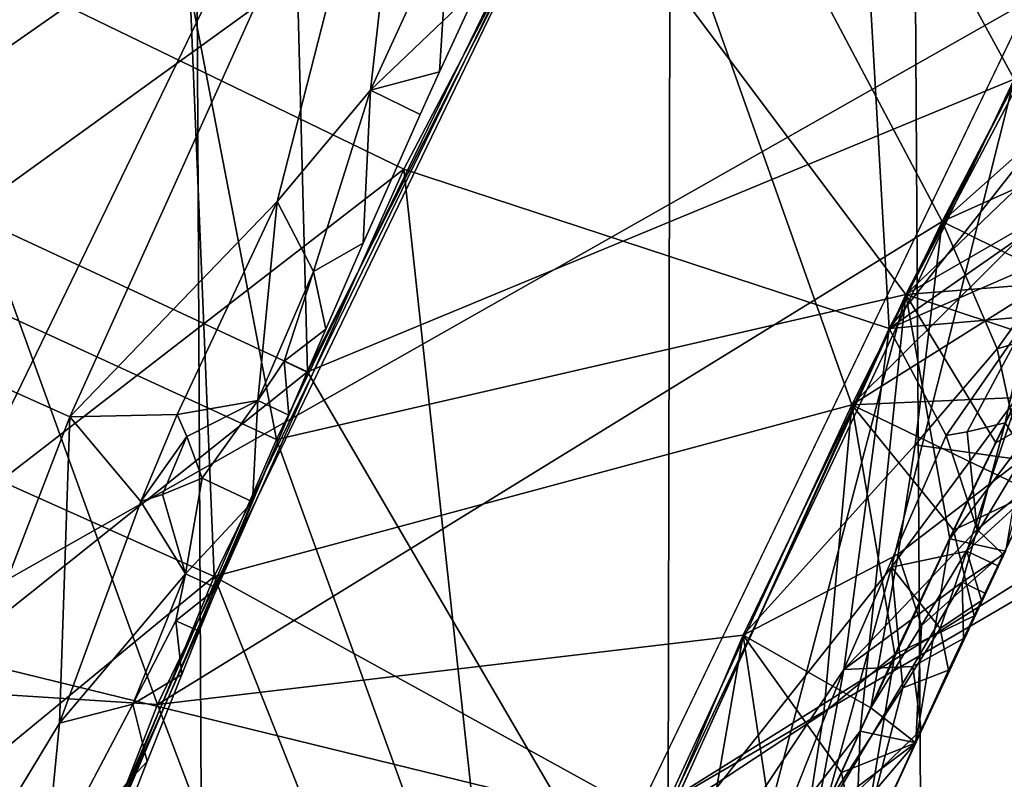
# Model space of a CAD drawing. Extents: x -235 to 35, y -2 to 95.
# Drawn here: x -209 to -208, y 50 to 51 of the extents above; entities that cross this region are included whole.
import ezdxf

# ---------------------------------------------------------------- set-up
doc = ezdxf.new("R2010")
doc.units = 0
doc.header["$MEASUREMENT"] = 0

msp = doc.modelspace()

# ---------------------------------------------------------------- linework, layer by layer
for points in [[(-209.210663, 4.2, -8.960264), (-209.479065, 71.899124, -8.675821), (-209.038559, 71.543793, -9.133843)], [(-208.703064, 4.2, -9.454052), (-209.210663, 4.2, -8.960264), (-209.038559, 71.543793, -9.133843)], [(-208.703064, 4.2, -9.454052), (-209.038559, 71.543793, -9.133843), (-208.580292, 71.202461, -9.565616)], [(-208.169052, 4.2, -9.919129), (-208.703064, 4.2, -9.454052), (-208.580292, 71.202461, -9.565616)], [(-208.169052, 4.2, -9.919129), (-208.580292, 71.202461, -9.565616), (-208.105347, 70.87661, -9.971256)], [(-199.822327, 55.538422, 30.35), (-208.37738, 50.572872, 30.35), (-208.642548, 50.022167, 30.35)], [(-199.258286, 55.500389, 30.35), (-199.822327, 55.538422, 30.35), (-208.642548, 50.022167, 30.35)], [(-199.258286, 55.500389, 30.35), (-209.063446, 48.875156, 30.35), (-209.217422, 48.283649, 30.35)], [(-198.699432, 55.43026, 30.35), (-199.258286, 55.500389, 30.35), (-209.217422, 48.283649, 30.35)], [(-199.258286, 55.500389, 30.35), (-208.871552, 49.455471, 30.35), (-209.063446, 48.875156, 30.35)], [(-199.258286, 55.500389, 30.35), (-208.642548, 50.022167, 30.35), (-208.871552, 49.455471, 30.35)], [(-198.699432, 55.43026, 30.35), (-209.40921, 47.076996, 30.35), (-209.446228, 46.4669, 30.35)], [(-198.146973, 55.328297, 30.35), (-198.699432, 55.43026, 30.35), (-209.446228, 46.4669, 30.35)], [(-198.699432, 55.43026, 30.35), (-209.33284, 47.683426, 30.35), (-209.40921, 47.076996, 30.35)], [(-198.699432, 55.43026, 30.35), (-209.217422, 48.283649, 30.35), (-209.33284, 47.683426, 30.35)], [(-198.146973, 55.328297, 30.35), (-209.446228, 46.4669, 30.35), (-209.443726, 45.855686, 30.35)], [(-198.146973, 55.328297, 30.35), (-209.443726, 45.855686, 30.35), (-209.401718, 45.245911, 30.35)], [(-198.146973, 55.328297, 30.35), (-209.401718, 45.245911, 30.35), (-209.320374, 44.640129, 30.35)], [(-197.602249, 55.194843, 30.35), (-198.146973, 55.328297, 30.35), (-209.320374, 44.640129, 30.35)], [(-197.602249, 55.194843, 30.35), (-209.320374, 44.640129, 30.35), (-209.200043, 44.040871, 30.35)], [(-209.041214, 43.450645, 30.35), (-197.602249, 55.194843, 30.35), (-209.200043, 44.040871, 30.35)], [(-208.844574, 42.871922, 30.35), (-197.602249, 55.194843, 30.35), (-209.041214, 43.450645, 30.35)], [(-208.844574, 42.871922, 30.35), (-197.066711, 55.030304, 30.35), (-197.602249, 55.194843, 30.35)], [(-208.610916, 42.307121, 30.35), (-197.066711, 55.030304, 30.35), (-208.844574, 42.871922, 30.35)], [(-208.341263, 41.75861, 30.35), (-197.066711, 55.030304, 30.35), (-208.610916, 42.307121, 30.35)], [(-208.581696, 50.876099, 24.957954), (-208.387558, 50.519703, 25.140921), (-208.08873, 51.056274, 25.12212)], [(-208.581696, 50.876099, 25.753922), (-208.08873, 51.056274, 25.565626), (-208.387558, 50.519703, 25.584427)], [(-208.878922, 51.038059, 25.93013), (-209.167282, 50.466618, 25.948412), (-209.46344, 50.632366, 26.123877)], [(-208.878922, 51.038059, 24.781744), (-209.286423, 50.992172, 24.612083), (-209.167282, 50.466618, 24.800026)], [(-208.878922, 51.038059, 24.781744), (-209.167282, 50.466618, 24.800026), (-208.860397, 50.323788, 24.976234)], [(-208.581696, 50.876099, 25.753922), (-209.167282, 50.466618, 25.948412), (-208.878922, 51.038059, 25.93013)], [(-208.878922, 51.038059, 24.781744), (-208.860397, 50.323788, 24.976234), (-208.581696, 50.876099, 24.957954)], [(-208.508789, 51.007587, 26.767797), (-209.100525, 50.607117, 26.609869), (-208.795868, 50.459587, 26.786079)], [(-208.508789, 51.007587, 27.563765), (-208.795868, 50.459587, 27.582047), (-209.100525, 50.607117, 27.758255)], [(-208.508789, 51.007587, 26.767797), (-208.795868, 50.459587, 26.786079), (-208.471344, 50.352978, 26.960917)], [(-208.508789, 51.007587, 27.563765), (-208.471344, 50.352978, 27.404423), (-208.795868, 50.459587, 27.582047)], [(-208.508789, 51.007587, 26.767797), (-208.471344, 50.352978, 26.960917), (-208.213562, 50.842026, 26.943995)], [(-208.508789, 51.007587, 27.563765), (-208.213562, 50.842026, 27.387501), (-208.471344, 50.352978, 27.404423)], [(-208.987686, 50.833107, 28.416809), (-209.286423, 50.99218, 28.240654), (-209.188736, 50.419983, 28.42993)], [(-209.328094, 50.432339, 21.350451), (-208.784302, 50.814678, 21.510004), (-209.315857, 50.934689, 21.237207)], [(-208.760406, 50.917805, 29.85), (-209.161728, 50.656532, 29.611876), (-209.135483, 50.142769, 29.85)], [(-208.760406, 50.917805, 29.85), (-209.135483, 50.142769, 29.85), (-208.37738, 50.572872, 30.35)], [(-208.952347, 50.900917, 22.971901), (-209.457794, 50.644409, 22.80851), (-209.231888, 50.32513, 22.990183)], [(-208.952347, 50.900917, 24.120287), (-209.231888, 50.32513, 24.138567), (-209.379395, 50.807552, 24.30422)], [(-208.952347, 50.900917, 22.971901), (-209.231888, 50.32513, 22.990183), (-208.922836, 50.187038, 23.166391)], [(-208.652649, 50.743553, 23.944077), (-209.231888, 50.32513, 24.138567), (-208.952347, 50.900917, 24.120287)], [(-208.952347, 50.900917, 22.971901), (-208.922836, 50.187038, 23.166391), (-208.652649, 50.743553, 23.148109)], [(-208.581696, 50.876099, 25.753922), (-208.860397, 50.323788, 25.772202), (-209.167282, 50.466618, 25.948412)], [(-208.581696, 50.876099, 24.957954), (-208.860397, 50.323788, 24.976234), (-208.387558, 50.519703, 25.140921)], [(-208.581696, 50.876099, 25.753922), (-208.387558, 50.519703, 25.584427), (-208.860397, 50.323788, 25.772202)], [(-209.328094, 50.432339, 22.146425), (-209.348862, 50.869186, 22.237251), (-208.784302, 50.814678, 21.95351)], [(-208.24054, 50.646778, 27.337004), (-208.471344, 50.352978, 27.404423), (-208.213562, 50.842026, 27.387501)], [(-208.24054, 50.646774, 27.005795), (-208.213562, 50.842026, 26.943995), (-208.471344, 50.352978, 26.960917)], [(-208.987686, 50.833107, 28.416809), (-209.188736, 50.419983, 28.42993), (-208.881119, 50.278706, 28.606153)], [(-208.987686, 50.833107, 28.416809), (-208.881119, 50.278706, 28.606153), (-208.686798, 50.678001, 28.593031)], [(-209.328094, 50.432339, 22.146425), (-208.784302, 50.814678, 21.95351), (-209.01947, 50.293659, 21.970154)], [(-209.328094, 50.432339, 21.350451), (-209.01947, 50.293659, 21.526648), (-208.784302, 50.814678, 21.510004)], [(-208.880692, 50.43784, 21.908485), (-209.01947, 50.293659, 21.970154), (-208.784302, 50.814678, 21.95351)], [(-208.880692, 50.437836, 21.577246), (-208.784302, 50.814678, 21.510004), (-209.01947, 50.293659, 21.526648)], [(-208.818222, 50.512287, 21.86895), (-208.880692, 50.43784, 21.908485), (-208.784302, 50.814678, 21.95351)], [(-208.818222, 50.512287, 21.611246), (-208.784302, 50.814678, 21.510004), (-208.880692, 50.437836, 21.577246)], [(-208.765686, 50.626919, 21.865242), (-208.818222, 50.512287, 21.86895), (-208.784302, 50.814678, 21.95351)], [(-208.765686, 50.626919, 21.607538), (-208.784302, 50.814678, 21.510004), (-208.818222, 50.512287, 21.611246)], [(-208.628647, 50.789085, 29.385477), (-208.9608, 50.101288, 29.408051), (-209.161728, 50.656532, 29.611876)], [(-208.628647, 50.789085, 29.385477), (-208.435913, 50.4245, 29.216265), (-208.9608, 50.101288, 29.408051)], [(-208.628647, 50.789085, 29.385477), (-208.29393, 50.696861, 29.206865), (-208.435913, 50.4245, 29.216265)], [(-208.652649, 50.743553, 23.944077), (-208.922836, 50.187038, 23.962358), (-209.231888, 50.32513, 24.138567)], [(-208.652649, 50.743553, 23.148109), (-208.922836, 50.187038, 23.166391), (-208.496231, 50.301846, 23.334085)], [(-208.652649, 50.743553, 23.944077), (-208.496231, 50.301846, 23.777592), (-208.922836, 50.187038, 23.962358)], [(-208.652649, 50.743553, 23.148109), (-208.496231, 50.301846, 23.334085), (-208.3582, 50.576233, 23.324686)], [(-208.652649, 50.743553, 23.944077), (-208.3582, 50.576233, 23.76819), (-208.496231, 50.301846, 23.777592)], [(-208.289307, 50.554955, 29.154573), (-208.435913, 50.4245, 29.216265), (-208.29393, 50.696861, 29.206865)], [(-208.686798, 50.678001, 28.593031), (-208.881119, 50.278706, 28.606153), (-208.46019, 50.375671, 28.774429)], [(-208.686798, 50.678001, 28.593031), (-208.46019, 50.375671, 28.774429), (-208.319778, 50.648853, 28.765028)], [(-208.9608, 50.101288, 29.408051), (-209.388535, 50.128765, 29.622587), (-209.161728, 50.656532, 29.611876)], [(-208.333389, 50.449028, 27.332018), (-208.471344, 50.352978, 27.404423), (-208.24054, 50.646778, 27.337004)], [(-208.333389, 50.449028, 27.02425), (-208.24054, 50.646774, 27.005795), (-208.471344, 50.352978, 26.960917)], [(-208.306061, 50.522999, 28.824253), (-208.319778, 50.648853, 28.765028), (-208.46019, 50.375671, 28.774429)], [(-208.765686, 50.626919, 21.865242), (-208.745834, 50.581722, 21.737318), (-208.818222, 50.512287, 21.86895)], [(-208.765686, 50.626919, 21.607538), (-208.818222, 50.512287, 21.611246), (-208.771988, 50.52462, 21.73917)], [(-208.765686, 50.626919, 21.607538), (-208.771988, 50.52462, 21.73917), (-208.745834, 50.581722, 21.737318)], [(-209.100525, 50.607117, 26.609869), (-209.36116, 50.022518, 26.628151), (-208.795868, 50.459587, 26.786079)], [(-209.100525, 50.607117, 27.758255), (-209.047791, 49.894558, 27.600327), (-209.36116, 50.022518, 27.776537)], [(-208.795868, 50.459587, 27.582047), (-209.047791, 49.894558, 27.600327), (-209.100525, 50.607117, 27.758255)], [(-208.771988, 50.52462, 21.73917), (-208.818222, 50.512287, 21.86895), (-208.745834, 50.581722, 21.737318)], [(-208.340485, 50.456444, 23.715061), (-208.496231, 50.301846, 23.777592), (-208.3582, 50.576233, 23.76819)], [(-208.340485, 50.456444, 23.383852), (-208.3582, 50.576233, 23.324686), (-208.496231, 50.301846, 23.334085)], [(-209.135483, 50.142769, 29.85), (-208.642548, 50.022167, 30.35), (-208.37738, 50.572872, 30.35)], [(-208.289307, 50.554955, 29.154573), (-208.293777, 50.488262, 29.119713), (-208.435913, 50.4245, 29.216265)], [(-208.771988, 50.52462, 21.73917), (-208.784927, 50.496014, 21.740097), (-208.818222, 50.512287, 21.86895)], [(-208.771988, 50.52462, 21.73917), (-208.818222, 50.512287, 21.611246), (-208.784927, 50.496014, 21.740097)], [(-208.306061, 50.522999, 28.824253), (-208.46019, 50.375671, 28.774429), (-208.306168, 50.464279, 28.862627)], [(-208.860397, 50.323788, 24.976234), (-208.650864, 49.964771, 25.159723), (-208.387558, 50.519703, 25.140921)], [(-208.860397, 50.323788, 25.772202), (-208.387558, 50.519703, 25.584427), (-208.650864, 49.964771, 25.603228)], [(-208.469711, 50.193089, 25.538395), (-208.650864, 49.964771, 25.603228), (-208.387558, 50.519703, 25.584427)], [(-208.469711, 50.193085, 25.207184), (-208.387558, 50.519703, 25.140921), (-208.650864, 49.964771, 25.159723)], [(-208.384613, 50.308228, 25.497311), (-208.469711, 50.193089, 25.538395), (-208.387558, 50.519703, 25.584427)], [(-208.384613, 50.308228, 25.239582), (-208.387558, 50.519703, 25.140921), (-208.469711, 50.193085, 25.207184)], [(-208.8564, 50.391109, 21.845871), (-208.880692, 50.43784, 21.908485), (-208.818222, 50.512287, 21.86895)], [(-208.8564, 50.391109, 21.641729), (-208.818222, 50.512287, 21.611246), (-208.880692, 50.437836, 21.577246)], [(-208.823212, 50.409958, 21.742878), (-208.8564, 50.391109, 21.845871), (-208.818222, 50.512287, 21.86895)], [(-208.8564, 50.391109, 21.641729), (-208.823212, 50.409958, 21.742878), (-208.818222, 50.512287, 21.611246)], [(-208.784927, 50.496014, 21.740097), (-208.818222, 50.512287, 21.611246), (-208.823212, 50.409958, 21.742878)], [(-208.784927, 50.496014, 21.740097), (-208.823212, 50.409958, 21.742878), (-208.818222, 50.512287, 21.86895)], [(-208.363602, 50.388828, 29.148445), (-208.435913, 50.4245, 29.216265), (-208.293777, 50.488262, 29.119713)], [(-208.860397, 50.323788, 25.772202), (-209.418915, 49.878098, 25.966692), (-209.167282, 50.466618, 25.948412)], [(-209.167282, 50.466618, 24.800026), (-209.103607, 49.754971, 24.994516), (-208.860397, 50.323788, 24.976234)], [(-208.346603, 50.384544, 28.865372), (-208.306168, 50.464279, 28.862627), (-208.46019, 50.375671, 28.774429)], [(-208.795868, 50.459587, 26.786079), (-209.36116, 50.022518, 26.628151), (-209.047791, 49.894558, 26.804359)], [(-208.795868, 50.459587, 26.786079), (-209.047791, 49.894558, 26.804359), (-208.723602, 49.793007, 26.979717)], [(-208.795868, 50.459587, 27.582047), (-208.723602, 49.793007, 27.423223), (-209.047791, 49.894558, 27.600327)], [(-208.795868, 50.459587, 26.786079), (-208.723602, 49.793007, 26.979717), (-208.471344, 50.352978, 26.960917)], [(-208.795868, 50.459587, 27.582047), (-208.471344, 50.352978, 27.404423), (-208.723602, 49.793007, 27.423223)], [(-208.340485, 50.456444, 23.715061), (-208.338699, 50.400734, 23.679831), (-208.496231, 50.301846, 23.777592)], [(-208.340485, 50.456444, 23.383852), (-208.496231, 50.301846, 23.334085), (-208.338699, 50.400734, 23.422102)], [(-208.333389, 50.449028, 27.332018), (-208.370575, 50.396858, 27.345692), (-208.471344, 50.352978, 27.404423)], [(-208.333389, 50.449028, 27.02425), (-208.471344, 50.352978, 26.960917), (-208.370575, 50.396858, 27.014482)], [(-208.947571, 50.295219, 21.918774), (-209.01947, 50.293659, 21.970154), (-208.880692, 50.43784, 21.908485)], [(-208.947571, 50.295216, 21.576202), (-208.880692, 50.437836, 21.577246), (-209.01947, 50.293659, 21.526648)], [(-208.947571, 50.295219, 21.918774), (-208.880692, 50.43784, 21.908485), (-208.8936, 50.304607, 21.848663)], [(-208.947571, 50.295216, 21.576202), (-208.8936, 50.304607, 21.644485), (-208.880692, 50.437836, 21.577246)], [(-208.8564, 50.391109, 21.845871), (-208.8936, 50.304607, 21.848663), (-208.880692, 50.43784, 21.908485)], [(-208.8564, 50.391109, 21.641729), (-208.880692, 50.437836, 21.577246), (-208.8936, 50.304607, 21.644485)], [(-209.328094, 50.432339, 22.146425), (-209.01947, 50.293659, 21.970154), (-209.224442, 49.760853, 21.986805)], [(-209.328094, 50.432339, 21.350451), (-209.224442, 49.760853, 21.543299), (-209.01947, 50.293659, 21.526648)], [(-208.9608, 50.101288, 29.408051), (-208.435913, 50.4245, 29.216265), (-208.568954, 50.147663, 29.225666)], [(-208.453934, 50.274967, 29.186165), (-208.568954, 50.147663, 29.225666), (-208.435913, 50.4245, 29.216265)], [(-208.399017, 50.339169, 29.16202), (-208.453934, 50.274967, 29.186165), (-208.435913, 50.4245, 29.216265)], [(-208.363602, 50.388828, 29.148445), (-208.399017, 50.339169, 29.16202), (-208.435913, 50.4245, 29.216265)], [(-209.188736, 50.419983, 28.42993), (-209.05719, 49.871021, 28.619274), (-208.881119, 50.278706, 28.606153)], [(-208.848206, 50.352531, 21.744726), (-208.8564, 50.391109, 21.845871), (-208.823212, 50.409958, 21.742878)], [(-208.848206, 50.352531, 21.744726), (-208.823212, 50.409958, 21.742878), (-208.8564, 50.391109, 21.641729)], [(-208.385437, 50.306664, 23.683079), (-208.496231, 50.301846, 23.777592), (-208.338699, 50.400734, 23.679831)], [(-208.385437, 50.306664, 23.42535), (-208.338699, 50.400734, 23.422102), (-208.496231, 50.301846, 23.334085)], [(-208.370575, 50.396858, 27.345692), (-208.377762, 50.360855, 27.335064), (-208.471344, 50.352978, 27.404423)], [(-208.370575, 50.396858, 27.014482), (-208.471344, 50.352978, 26.960917), (-208.377762, 50.360855, 27.027296)], [(-208.8564, 50.391109, 21.845871), (-208.875961, 50.330925, 21.83379), (-208.8936, 50.304607, 21.848663)], [(-208.8564, 50.391109, 21.641729), (-208.8936, 50.304607, 21.644485), (-208.875961, 50.330925, 21.657513)], [(-208.848206, 50.352531, 21.744726), (-208.875961, 50.330925, 21.83379), (-208.8564, 50.391109, 21.845871)], [(-208.848206, 50.352531, 21.744726), (-208.8564, 50.391109, 21.641729), (-208.875961, 50.330925, 21.657513)], [(-208.346603, 50.384544, 28.865372), (-208.46019, 50.375671, 28.774429), (-208.366531, 50.344532, 28.866743)], [(-208.334015, 50.358711, 29.075972), (-208.399017, 50.339169, 29.16202), (-208.363602, 50.388828, 29.148445)], [(-208.881119, 50.278706, 28.606153), (-208.713943, 49.816383, 28.79323), (-208.46019, 50.375671, 28.774429)], [(-208.560776, 49.993332, 28.842379), (-208.46019, 50.375671, 28.774429), (-208.713943, 49.816383, 28.79323)], [(-208.490768, 50.083466, 28.875715), (-208.46019, 50.375671, 28.774429), (-208.560776, 49.993332, 28.842379)], [(-208.430725, 50.212242, 28.871302), (-208.46019, 50.375671, 28.774429), (-208.490768, 50.083466, 28.875715)], [(-208.399963, 50.276287, 28.869093), (-208.46019, 50.375671, 28.774429), (-208.430725, 50.212242, 28.871302)], [(-208.366531, 50.344532, 28.866743), (-208.46019, 50.375671, 28.774429), (-208.399963, 50.276287, 28.869093)], [(-208.433197, 50.28117, 27.355387), (-208.471344, 50.352978, 27.404423), (-208.377762, 50.360855, 27.335064)], [(-208.433212, 50.28117, 27.012894), (-208.377762, 50.360855, 27.027296), (-208.471344, 50.352978, 26.960917)], [(-208.433212, 50.28117, 27.012894), (-208.419144, 50.283653, 27.026028), (-208.377762, 50.360855, 27.027296)], [(-208.419144, 50.283653, 27.341736), (-208.433197, 50.28117, 27.355387), (-208.377762, 50.360855, 27.335064)], [(-208.419144, 50.283653, 27.341736), (-208.377762, 50.360855, 27.335064), (-208.393585, 50.289791, 27.312231)], [(-208.419144, 50.283653, 27.026028), (-208.393585, 50.289791, 27.054502), (-208.377762, 50.360855, 27.027296)], [(-208.334015, 50.358711, 29.075972), (-208.383057, 50.264931, 29.086334), (-208.399017, 50.339169, 29.16202)], [(-208.848206, 50.352531, 21.744726), (-208.86058, 50.323761, 21.745651), (-208.875961, 50.330925, 21.83379)], [(-208.848206, 50.352531, 21.744726), (-208.875961, 50.330925, 21.657513), (-208.86058, 50.323761, 21.745651)], [(-208.501556, 50.124725, 27.355005), (-208.723602, 49.793007, 27.423223), (-208.471344, 50.352978, 27.404423)], [(-208.501556, 50.124725, 27.023796), (-208.471344, 50.352978, 26.960917), (-208.723602, 49.793007, 26.979717)], [(-208.433197, 50.28117, 27.355387), (-208.501556, 50.124725, 27.355005), (-208.471344, 50.352978, 27.404423)], [(-208.433212, 50.28117, 27.012894), (-208.471344, 50.352978, 26.960917), (-208.501556, 50.124725, 27.023796)], [(-208.366531, 50.344532, 28.866743), (-208.399963, 50.276287, 28.869093), (-208.368835, 50.294266, 28.908928)], [(-208.399017, 50.339169, 29.16202), (-208.383057, 50.264931, 29.086334), (-208.453934, 50.274967, 29.186165)], [(-208.872894, 50.29483, 21.74658), (-208.8936, 50.304607, 21.848663), (-208.875961, 50.330925, 21.83379)], [(-208.872894, 50.29483, 21.74658), (-208.875961, 50.330925, 21.657513), (-208.8936, 50.304607, 21.644485)], [(-208.86058, 50.323761, 21.745651), (-208.872894, 50.29483, 21.74658), (-208.875961, 50.330925, 21.83379)], [(-208.86058, 50.323761, 21.745651), (-208.875961, 50.330925, 21.657513), (-208.872894, 50.29483, 21.74658)], [(-208.922836, 50.187038, 23.962358), (-209.474319, 49.732761, 24.156849), (-209.231888, 50.32513, 24.138567)], [(-208.860397, 50.323788, 25.772202), (-209.103607, 49.754971, 25.790483), (-209.418915, 49.878098, 25.966692)], [(-209.231888, 50.32513, 22.990183), (-209.15715, 49.614498, 23.184673), (-208.922836, 50.187038, 23.166391)], [(-208.860397, 50.323788, 24.976234), (-209.103607, 49.754971, 24.994516), (-208.650864, 49.964771, 25.159723)], [(-208.860397, 50.323788, 25.772202), (-208.650864, 49.964771, 25.603228), (-209.103607, 49.754971, 25.790483)], [(-208.941147, 50.280655, 21.905691), (-208.947571, 50.295219, 21.918774), (-208.8936, 50.304607, 21.848663)], [(-208.947571, 50.295216, 21.576202), (-208.941147, 50.280651, 21.589905), (-208.8936, 50.304607, 21.644485)], [(-208.941147, 50.280655, 21.905691), (-208.8936, 50.304607, 21.848663), (-208.930801, 50.252747, 21.877321)], [(-208.941147, 50.280651, 21.589905), (-208.930801, 50.252747, 21.619518), (-208.8936, 50.304607, 21.644485)], [(-208.8936, 50.304607, 21.848663), (-208.897278, 50.236866, 21.748438), (-208.930801, 50.252747, 21.877321)], [(-208.8936, 50.304607, 21.644485), (-208.930801, 50.252747, 21.619518), (-208.897278, 50.236866, 21.748438)], [(-208.872894, 50.29483, 21.74658), (-208.897278, 50.236866, 21.748438), (-208.8936, 50.304607, 21.848663)], [(-208.872894, 50.29483, 21.74658), (-208.8936, 50.304607, 21.644485), (-208.897278, 50.236866, 21.748438)], [(-208.385437, 50.306664, 23.683079), (-208.408401, 50.259434, 23.684704), (-208.496231, 50.301846, 23.777592)], [(-208.385437, 50.306664, 23.42535), (-208.496231, 50.301846, 23.334085), (-208.408401, 50.259434, 23.426975)], [(-208.41922, 50.203949, 25.473886), (-208.469711, 50.193089, 25.538395), (-208.384613, 50.308228, 25.497311)], [(-208.41922, 50.203949, 25.269749), (-208.384613, 50.308228, 25.239582), (-208.469711, 50.193085, 25.207184)], [(-208.373978, 50.245396, 25.370052), (-208.41922, 50.203949, 25.473886), (-208.384613, 50.308228, 25.497311)], [(-208.373978, 50.245396, 25.370052), (-208.384613, 50.308228, 25.239582), (-208.41922, 50.203949, 25.269749)], [(-208.385437, 50.306664, 23.683079), (-208.375031, 50.243324, 23.55584), (-208.408401, 50.259434, 23.684704)], [(-208.385437, 50.306664, 23.42535), (-208.408401, 50.259434, 23.426975), (-208.375031, 50.243324, 23.55584)], [(-208.922836, 50.187038, 23.166391), (-208.625244, 50.023109, 23.343487), (-208.496231, 50.301846, 23.334085)], [(-208.922836, 50.187038, 23.962358), (-208.496231, 50.301846, 23.777592), (-208.625244, 50.023109, 23.786993)], [(-208.515045, 50.095634, 23.727423), (-208.625244, 50.023109, 23.786993), (-208.496231, 50.301846, 23.777592)], [(-208.515045, 50.095634, 23.396214), (-208.496231, 50.301846, 23.334085), (-208.625244, 50.023109, 23.343487)], [(-208.467499, 50.134724, 23.688971), (-208.515045, 50.095634, 23.727423), (-208.496231, 50.301846, 23.777592)], [(-208.467499, 50.134724, 23.431242), (-208.496231, 50.301846, 23.334085), (-208.515045, 50.095634, 23.396214)], [(-208.428314, 50.21796, 23.686127), (-208.467499, 50.134724, 23.688971), (-208.496231, 50.301846, 23.777592)], [(-208.408401, 50.259434, 23.684704), (-208.428314, 50.21796, 23.686127), (-208.496231, 50.301846, 23.777592)], [(-208.428314, 50.21796, 23.428398), (-208.496231, 50.301846, 23.334085), (-208.467499, 50.134724, 23.431242)], [(-208.408401, 50.259434, 23.426975), (-208.496231, 50.301846, 23.334085), (-208.428314, 50.21796, 23.428398)], [(-209.026291, 50.088852, 21.919636), (-209.224442, 49.760853, 21.986805), (-209.01947, 50.293659, 21.970154)], [(-209.026291, 50.088848, 21.588291), (-209.01947, 50.293659, 21.526648), (-209.224442, 49.760853, 21.543299)], [(-208.971848, 50.237022, 21.920631), (-209.026291, 50.088852, 21.919636), (-209.01947, 50.293659, 21.970154)], [(-208.971848, 50.237019, 21.578043), (-209.01947, 50.293659, 21.526648), (-209.026291, 50.088848, 21.588291)], [(-208.947571, 50.295219, 21.918774), (-208.971848, 50.237022, 21.920631), (-209.01947, 50.293659, 21.970154)], [(-208.947571, 50.295216, 21.576202), (-209.01947, 50.293659, 21.526648), (-208.971848, 50.237019, 21.578043)], [(-208.941147, 50.280655, 21.905691), (-208.971848, 50.237022, 21.920631), (-208.947571, 50.295219, 21.918774)], [(-208.947571, 50.295216, 21.576202), (-208.971848, 50.237019, 21.578043), (-208.941147, 50.280651, 21.589905)], [(-208.368835, 50.294266, 28.908928), (-208.430725, 50.212242, 28.871302), (-208.393524, 50.203964, 28.999977)], [(-208.399963, 50.276287, 28.869093), (-208.430725, 50.212242, 28.871302), (-208.368835, 50.294266, 28.908928)], [(-208.419144, 50.283653, 27.341736), (-208.393585, 50.289791, 27.312231), (-208.412323, 50.218334, 27.28768)], [(-208.419144, 50.283653, 27.026028), (-208.412323, 50.218334, 27.08354), (-208.393585, 50.289791, 27.054502)], [(-208.412323, 50.218334, 27.28768), (-208.393585, 50.289791, 27.312231), (-208.370071, 50.253387, 27.184063)], [(-208.412323, 50.218334, 27.08354), (-208.370071, 50.253387, 27.184063), (-208.393585, 50.289791, 27.054502)], [(-208.881119, 50.278706, 28.606153), (-209.05719, 49.871021, 28.619274), (-208.713943, 49.816383, 28.79323)], [(-208.941147, 50.280655, 21.905691), (-208.957306, 50.241901, 21.906931), (-208.971848, 50.237022, 21.920631)], [(-208.941147, 50.280651, 21.589905), (-208.971848, 50.237019, 21.578043), (-208.957306, 50.241898, 21.591131)], [(-208.941147, 50.280655, 21.905691), (-208.930801, 50.252747, 21.877321), (-208.957306, 50.241901, 21.906931)], [(-208.941147, 50.280651, 21.589905), (-208.957306, 50.241898, 21.591131), (-208.930801, 50.252747, 21.619518)], [(-208.433197, 50.28117, 27.355387), (-208.412323, 50.218334, 27.28768), (-208.501556, 50.124725, 27.355005)], [(-208.433212, 50.28117, 27.012894), (-208.501556, 50.124725, 27.023796), (-208.412323, 50.218334, 27.08354)], [(-208.433212, 50.28117, 27.012894), (-208.412323, 50.218334, 27.08354), (-208.419144, 50.283653, 27.026028)], [(-208.419144, 50.283653, 27.341736), (-208.412323, 50.218334, 27.28768), (-208.433197, 50.28117, 27.355387)], [(-208.453934, 50.274967, 29.186165), (-208.465256, 50.201878, 29.166721), (-208.568954, 50.147663, 29.225666)], [(-208.453934, 50.274967, 29.186165), (-208.383057, 50.264931, 29.086334), (-208.465256, 50.201878, 29.166721)], [(-208.449738, 50.154232, 29.117882), (-208.465256, 50.201878, 29.166721), (-208.383057, 50.264931, 29.086334)], [(-208.449738, 50.154232, 29.117882), (-208.383057, 50.264931, 29.086334), (-208.393524, 50.203964, 28.999977)], [(-208.408401, 50.259434, 23.684704), (-208.375031, 50.243324, 23.55584), (-208.428314, 50.21796, 23.686127)], [(-208.408401, 50.259434, 23.426975), (-208.428314, 50.21796, 23.428398), (-208.375031, 50.243324, 23.55584)], [(-208.957306, 50.241901, 21.906931), (-208.930801, 50.252747, 21.877321), (-208.94191, 50.188747, 21.852383)], [(-208.957306, 50.241898, 21.591131), (-208.94191, 50.188744, 21.648165), (-208.930801, 50.252747, 21.619518)], [(-208.94191, 50.188747, 21.852383), (-208.930801, 50.252747, 21.877321), (-208.897278, 50.236866, 21.748438)], [(-208.94191, 50.188744, 21.648165), (-208.897278, 50.236866, 21.748438), (-208.930801, 50.252747, 21.619518)], [(-208.394897, 50.201729, 27.185843), (-208.412323, 50.218334, 27.28768), (-208.370071, 50.253387, 27.184063)], [(-208.394897, 50.201729, 27.185843), (-208.370071, 50.253387, 27.184063), (-208.412323, 50.218334, 27.08354)], [(-208.373978, 50.245396, 25.370052), (-208.39856, 50.194126, 25.371819), (-208.41922, 50.203949, 25.473886)], [(-208.373978, 50.245396, 25.370052), (-208.41922, 50.203949, 25.269749), (-208.39856, 50.194126, 25.371819)], [(-208.957306, 50.241901, 21.906931), (-208.94191, 50.188747, 21.852383), (-208.971848, 50.237022, 21.920631)], [(-208.971848, 50.237019, 21.578043), (-208.94191, 50.188744, 21.648165), (-208.957306, 50.241898, 21.591131)], [(-208.428314, 50.21796, 23.686127), (-208.375031, 50.243324, 23.55584), (-208.414474, 50.16061, 23.558685)], [(-208.428314, 50.21796, 23.428398), (-208.414474, 50.16061, 23.558685), (-208.375031, 50.243324, 23.55584)], [(-208.971848, 50.237022, 21.920631), (-208.94191, 50.188747, 21.852383), (-209.026291, 50.088852, 21.919636)], [(-208.971848, 50.237019, 21.578043), (-209.026291, 50.088848, 21.588291), (-208.94191, 50.188744, 21.648165)], [(-208.921082, 50.179234, 21.75028), (-208.94191, 50.188747, 21.852383), (-208.897278, 50.236866, 21.748438)], [(-208.921082, 50.179234, 21.75028), (-208.897278, 50.236866, 21.748438), (-208.94191, 50.188744, 21.648165)], [(-208.412323, 50.218334, 27.28768), (-208.422531, 50.183098, 27.27486), (-208.501556, 50.124725, 27.355005)], [(-208.412323, 50.218334, 27.08354), (-208.501556, 50.124725, 27.023796), (-208.422531, 50.183098, 27.098602)], [(-208.394897, 50.201729, 27.185843), (-208.412323, 50.218334, 27.08354), (-208.422531, 50.183098, 27.098602)], [(-208.394897, 50.201729, 27.185843), (-208.422531, 50.183098, 27.27486), (-208.412323, 50.218334, 27.28768)], [(-208.430725, 50.212242, 28.871302), (-208.490768, 50.083466, 28.875715), (-208.453461, 50.075756, 29.004395)], [(-208.428314, 50.21796, 23.686127), (-208.414474, 50.16061, 23.558685), (-208.467499, 50.134724, 23.688971)], [(-208.428314, 50.21796, 23.428398), (-208.467499, 50.134724, 23.431242), (-208.414474, 50.16061, 23.558685)], [(-208.430725, 50.212242, 28.871302), (-208.453461, 50.075756, 29.004395), (-208.393524, 50.203964, 28.999977)], [(-208.465256, 50.201878, 29.166721), (-208.483597, 50.098976, 29.133085), (-208.568954, 50.147663, 29.225666)], [(-208.449738, 50.154232, 29.117882), (-208.483597, 50.098976, 29.133085), (-208.465256, 50.201878, 29.166721)], [(-208.41922, 50.203949, 25.473886), (-208.437103, 50.152222, 25.461634), (-208.469711, 50.193089, 25.538395)], [(-208.41922, 50.203949, 25.269749), (-208.469711, 50.193085, 25.207184), (-208.437103, 50.152222, 25.285376)], [(-208.449738, 50.154232, 29.117882), (-208.393524, 50.203964, 28.999977), (-208.453461, 50.075756, 29.004395)], [(-208.409592, 50.170834, 25.372618), (-208.437103, 50.152222, 25.461634), (-208.41922, 50.203949, 25.473886)], [(-208.409592, 50.170834, 25.372618), (-208.41922, 50.203949, 25.269749), (-208.437103, 50.152222, 25.285376)], [(-208.394897, 50.201729, 27.185843), (-208.407196, 50.175842, 27.186731), (-208.422531, 50.183098, 27.27486)], [(-208.394897, 50.201729, 27.185843), (-208.422531, 50.183098, 27.098602), (-208.407196, 50.175842, 27.186731)], [(-208.39856, 50.194126, 25.371819), (-208.409592, 50.170834, 25.372618), (-208.41922, 50.203949, 25.473886)], [(-208.39856, 50.194126, 25.371819), (-208.41922, 50.203949, 25.269749), (-208.409592, 50.170834, 25.372618)], [(-208.469711, 50.193089, 25.538395), (-208.513931, 50.033127, 25.506712), (-208.650864, 49.964771, 25.603228)], [(-208.469711, 50.193085, 25.207184), (-208.650864, 49.964771, 25.159723), (-208.513931, 50.033127, 25.248983)], [(-208.462189, 50.11235, 25.47702), (-208.513931, 50.033127, 25.506712), (-208.469711, 50.193089, 25.538395)], [(-208.462189, 50.11235, 25.272882), (-208.469711, 50.193085, 25.207184), (-208.513931, 50.033127, 25.248983)], [(-208.437103, 50.152222, 25.461634), (-208.462189, 50.11235, 25.47702), (-208.469711, 50.193089, 25.538395)], [(-208.437103, 50.152222, 25.285376), (-208.469711, 50.193085, 25.207184), (-208.462189, 50.11235, 25.272882)], [(-208.922836, 50.187038, 23.962358), (-209.15715, 49.614498, 23.98064), (-209.474319, 49.732761, 24.156849)], [(-208.922836, 50.187038, 23.166391), (-209.15715, 49.614498, 23.184673), (-208.745117, 49.740314, 23.352888)], [(-208.922836, 50.187038, 23.962358), (-208.745117, 49.740314, 23.796394), (-209.15715, 49.614498, 23.98064)], [(-208.94191, 50.188747, 21.852383), (-208.977173, 50.101467, 21.855173), (-209.026291, 50.088852, 21.919636)], [(-208.94191, 50.188744, 21.648165), (-209.026291, 50.088848, 21.588291), (-208.977173, 50.101467, 21.650925)], [(-208.94191, 50.188747, 21.852383), (-208.94838, 50.157238, 21.839371), (-208.977173, 50.101467, 21.855173)], [(-208.94191, 50.188744, 21.648165), (-208.977173, 50.101467, 21.650925), (-208.94838, 50.157234, 21.663031)], [(-208.921082, 50.179234, 21.75028), (-208.94838, 50.157238, 21.839371), (-208.94191, 50.188747, 21.852383)], [(-208.921082, 50.179234, 21.75028), (-208.94191, 50.188744, 21.648165), (-208.94838, 50.157234, 21.663031)], [(-208.922836, 50.187038, 23.166391), (-208.745117, 49.740314, 23.352888), (-208.625244, 50.023109, 23.343487)], [(-208.922836, 50.187038, 23.962358), (-208.625244, 50.023109, 23.786993), (-208.745117, 49.740314, 23.796394)], [(-208.921082, 50.179234, 21.75028), (-208.94838, 50.157234, 21.663031), (-208.932846, 50.150364, 21.7512)], [(-208.921082, 50.179234, 21.75028), (-208.932846, 50.150364, 21.7512), (-208.94838, 50.157238, 21.839371)], [(-208.422531, 50.183098, 27.27486), (-208.455429, 50.126812, 27.290812), (-208.501556, 50.124725, 27.355005)], [(-208.422531, 50.183098, 27.098602), (-208.501556, 50.124725, 27.023796), (-208.455429, 50.126812, 27.086674)], [(-208.421509, 50.145405, 27.187777), (-208.455429, 50.126812, 27.290812), (-208.422531, 50.183098, 27.27486)], [(-208.421509, 50.145405, 27.187777), (-208.422531, 50.183098, 27.098602), (-208.455429, 50.126812, 27.086674)], [(-208.407196, 50.175842, 27.186731), (-208.422531, 50.183098, 27.098602), (-208.421509, 50.145405, 27.187777)], [(-208.407196, 50.175842, 27.186731), (-208.421509, 50.145405, 27.187777), (-208.422531, 50.183098, 27.27486)], [(-208.409592, 50.170834, 25.372618), (-208.431488, 50.124165, 25.374218), (-208.437103, 50.152222, 25.461634)], [(-208.409592, 50.170834, 25.372618), (-208.437103, 50.152222, 25.285376), (-208.431488, 50.124165, 25.374218)], [(-208.414474, 50.16061, 23.558685), (-208.490891, 49.99403, 23.564375), (-208.467499, 50.134724, 23.688971)], [(-208.467499, 50.134724, 23.431242), (-208.490891, 49.99403, 23.564375), (-208.414474, 50.16061, 23.558685)], [(-208.944565, 50.121338, 21.752125), (-208.977173, 50.101467, 21.855173), (-208.94838, 50.157238, 21.839371)], [(-208.944565, 50.121338, 21.752125), (-208.94838, 50.157234, 21.663031), (-208.977173, 50.101467, 21.650925)], [(-208.932846, 50.150364, 21.7512), (-208.944565, 50.121338, 21.752125), (-208.94838, 50.157238, 21.839371)], [(-208.932846, 50.150364, 21.7512), (-208.94838, 50.157234, 21.663031), (-208.944565, 50.121338, 21.752125)], [(-208.449738, 50.154232, 29.117882), (-208.453461, 50.075756, 29.004395), (-208.483597, 50.098976, 29.133085)], [(-208.437103, 50.152222, 25.461634), (-208.431488, 50.124165, 25.374218), (-208.462189, 50.11235, 25.47702)], [(-208.437103, 50.152222, 25.285376), (-208.462189, 50.11235, 25.272882), (-208.431488, 50.124165, 25.374218)], [(-208.9608, 50.101288, 29.408051), (-208.568954, 50.147663, 29.225666), (-208.785461, 49.638996, 29.242588)], [(-208.619156, 49.858582, 29.178339), (-208.785461, 49.638996, 29.242588), (-208.568954, 50.147663, 29.225666)], [(-208.541946, 49.969418, 29.137501), (-208.619156, 49.858582, 29.178339), (-208.568954, 50.147663, 29.225666)], [(-208.503265, 50.055889, 29.134558), (-208.541946, 49.969418, 29.137501), (-208.568954, 50.147663, 29.225666)], [(-208.483597, 50.098976, 29.133085), (-208.503265, 50.055889, 29.134558), (-208.568954, 50.147663, 29.225666)], [(-209.135483, 50.142769, 29.85), (-209.442154, 49.338211, 29.85), (-208.871552, 49.455471, 30.35)], [(-209.135483, 50.142769, 29.85), (-208.871552, 49.455471, 30.35), (-208.642548, 50.022167, 30.35)], [(-208.421509, 50.145405, 27.187777), (-208.455429, 50.126812, 27.086674), (-208.449844, 50.084377, 27.189865)], [(-208.421509, 50.145405, 27.187777), (-208.449844, 50.084377, 27.189865), (-208.455429, 50.126812, 27.290812)], [(-208.467499, 50.134724, 23.688971), (-208.490891, 49.99403, 23.564375), (-208.530426, 49.996376, 23.693672)], [(-208.467499, 50.134724, 23.688971), (-208.530426, 49.996376, 23.693672), (-208.515045, 50.095634, 23.727423)], [(-208.467499, 50.134724, 23.431242), (-208.515045, 50.095634, 23.396214), (-208.530426, 49.996376, 23.435944)], [(-208.467499, 50.134724, 23.431242), (-208.530426, 49.996376, 23.435944), (-208.490891, 49.99403, 23.564375)], [(-208.9608, 50.101288, 29.408051), (-209.237961, 49.389553, 29.430624), (-209.388535, 50.128765, 29.622587)], [(-208.455429, 50.126812, 27.290812), (-208.522278, 50.014423, 27.32163), (-208.501556, 50.124725, 27.355005)], [(-208.449844, 50.084377, 27.189865), (-208.522278, 50.014423, 27.32163), (-208.455429, 50.126812, 27.290812)], [(-208.455429, 50.126812, 27.086674), (-208.522278, 50.014423, 27.063902), (-208.449844, 50.084377, 27.189865)], [(-208.455429, 50.126812, 27.086674), (-208.501556, 50.124725, 27.023796), (-208.522278, 50.014423, 27.063902)], [(-208.944565, 50.121338, 21.752125), (-208.967728, 50.063183, 21.753975), (-208.977173, 50.101467, 21.855173)], [(-208.944565, 50.121338, 21.752125), (-208.977173, 50.101467, 21.650925), (-208.967728, 50.063183, 21.753975)], [(-208.58963, 49.903831, 27.350616), (-208.723602, 49.793007, 27.423223), (-208.501556, 50.124725, 27.355005)], [(-208.58963, 49.903831, 27.042849), (-208.501556, 50.124725, 27.023796), (-208.723602, 49.793007, 26.979717)], [(-208.58963, 49.903831, 27.350616), (-208.501556, 50.124725, 27.355005), (-208.522278, 50.014423, 27.32163)], [(-208.58963, 49.903831, 27.042849), (-208.522278, 50.014423, 27.063902), (-208.501556, 50.124725, 27.023796)], [(-208.462189, 50.11235, 25.47702), (-208.431488, 50.124165, 25.374218), (-208.496063, 49.982361, 25.379057)], [(-208.462189, 50.11235, 25.272882), (-208.496063, 49.982361, 25.379057), (-208.431488, 50.124165, 25.374218)], [(-208.462189, 50.11235, 25.47702), (-208.496063, 49.982361, 25.379057), (-208.513931, 50.033127, 25.506712)], [(-208.462189, 50.11235, 25.272882), (-208.513931, 50.033127, 25.248983), (-208.496063, 49.982361, 25.379057)], [(-208.9608, 50.101288, 29.408051), (-208.785461, 49.638996, 29.242588), (-209.237961, 49.389553, 29.430624)], [(-208.977173, 50.101467, 21.855173), (-209.035934, 49.990246, 21.885687), (-209.026291, 50.088852, 21.919636)], [(-208.967728, 50.063183, 21.753975), (-209.035934, 49.990246, 21.885687), (-208.977173, 50.101467, 21.855173)], [(-208.977173, 50.101467, 21.650925), (-209.026291, 50.088848, 21.588291), (-209.035934, 49.990242, 21.627802)], [(-208.977173, 50.101467, 21.650925), (-209.035934, 49.990242, 21.627802), (-208.967728, 50.063183, 21.753975)], [(-208.515045, 50.095634, 23.727423), (-208.530426, 49.996376, 23.693672), (-208.625244, 50.023109, 23.786993)], [(-208.515045, 50.095634, 23.396214), (-208.625244, 50.023109, 23.343487), (-208.530426, 49.996376, 23.435944)], [(-208.483597, 50.098976, 29.133085), (-208.453461, 50.075756, 29.004395), (-208.503265, 50.055889, 29.134558)], [(-209.026291, 50.088852, 21.919636), (-209.035934, 49.990246, 21.885687), (-209.224442, 49.760853, 21.986805)], [(-209.026291, 50.088848, 21.588291), (-209.224442, 49.760853, 21.543299), (-209.035934, 49.990242, 21.627802)], [(-208.491943, 50.046589, 28.903572), (-208.490768, 50.083466, 28.875715), (-208.560776, 49.993332, 28.842379)], [(-208.449844, 50.084377, 27.189865), (-208.522278, 50.014423, 27.063902), (-208.488449, 49.999283, 27.192766)], [(-208.449844, 50.084377, 27.189865), (-208.488449, 49.999283, 27.192766), (-208.522278, 50.014423, 27.32163)], [(-208.491943, 50.046589, 28.903572), (-208.453461, 50.075756, 29.004395), (-208.490768, 50.083466, 28.875715)], [(-208.491394, 49.995235, 29.032122), (-208.503265, 50.055889, 29.134558), (-208.453461, 50.075756, 29.004395)], [(-208.491943, 50.046589, 28.903572), (-208.493546, 50.028656, 28.918043), (-208.453461, 50.075756, 29.004395)], [(-208.491394, 49.995235, 29.032122), (-208.453461, 50.075756, 29.004395), (-208.493546, 50.028656, 28.918043)], [(-208.967728, 50.063183, 21.753975), (-209.035934, 49.990242, 21.627802), (-209.001709, 49.975891, 21.756744)], [(-208.967728, 50.063183, 21.753975), (-209.001709, 49.975891, 21.756744), (-209.035934, 49.990246, 21.885687)], [(-208.491394, 49.995235, 29.032122), (-208.541946, 49.969418, 29.137501), (-208.503265, 50.055889, 29.134558)]]:
    msp.add_3dface(points)

doc.saveas('drawing.dxf')
